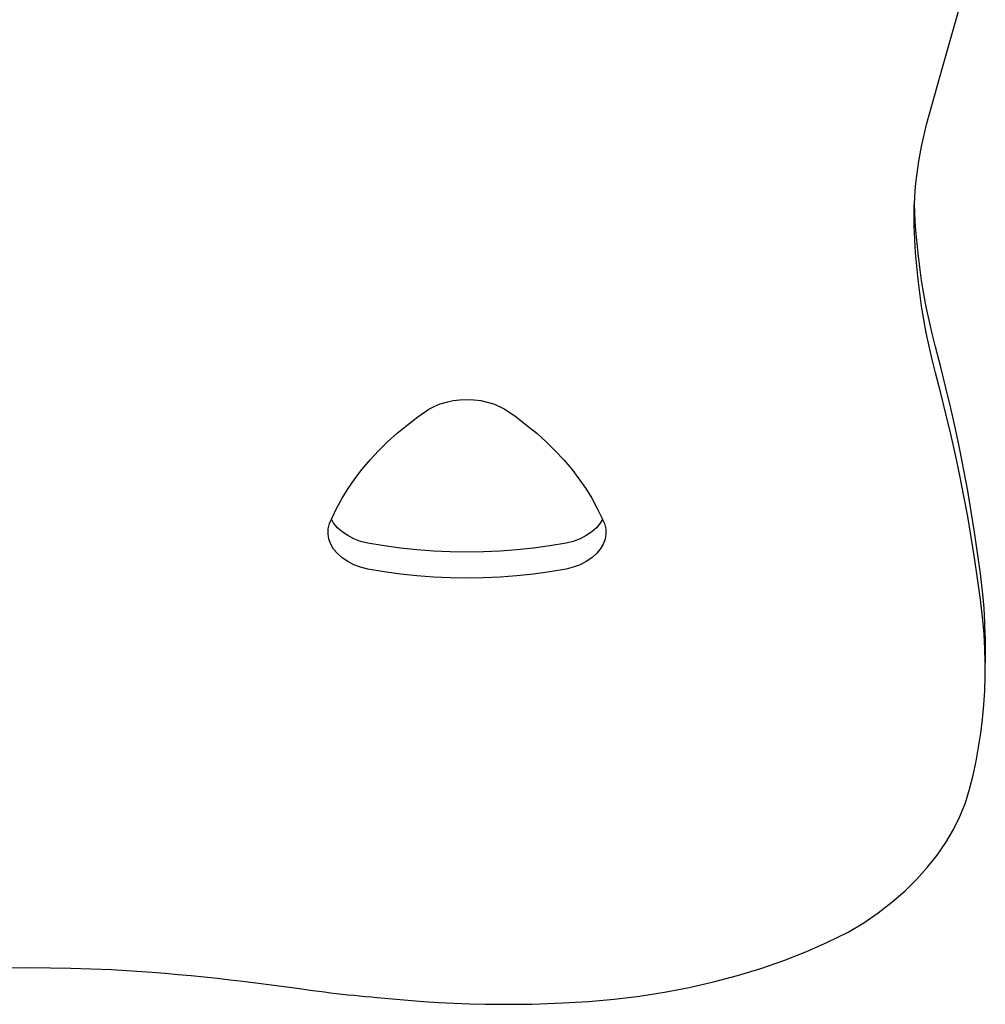
# Model space of a CAD drawing. Units: inches. Extents: x 948 to 2471, y -732 to 497.
# Drawn here: x 1751 to 1793, y -307 to -264 of the extents above; entities that cross this region are included whole.
import ezdxf

# ---------------------------------------------------------------- set-up
doc = ezdxf.new("R2010")
doc.units = ezdxf.units.IN
doc.header["$MEASUREMENT"] = 0

# ---------------------------------------------------------------- blocks, each defined once
blk = doc.blocks.new('0211')
for p, q in [((2917.293, -298.716), (2917.723, -297.246)), ((2916.732, -300.676), (2917.293, -298.716)), ((2916.048, -303.129), (2916.732, -300.676)), ((2915.971, -303.441), (2916.048, -303.129)), ((2915.834, -304.069), (2915.899, -303.755)), ((2915.899, -303.755), (2915.971, -303.441)), ((2915.774, -304.383), (2915.834, -304.069)), ((2915.721, -304.698), (2915.774, -304.383)), ((2915.631, -305.33), (2915.673, -305.014)), ((2915.673, -305.014), (2915.721, -304.698)), ((2915.596, -305.646), (2915.631, -305.33)), ((2915.566, -305.962), (2915.596, -305.646)), ((2915.529, -306.519), (2915.543, -306.279)), ((2915.543, -306.279), (2915.566, -305.962)), ((2915.513, -306.913), (2915.525, -306.596)), ((2915.525, -306.596), (2915.529, -306.519)), ((2915.546, -306.95), (2915.529, -306.519)), ((2915.524, -307.489), (2915.513, -306.913)), ((2915.58, -307.526), (2915.546, -306.95)), ((2915.546, -308.065), (2915.524, -307.489)), ((2915.627, -308.102), (2915.58, -307.526)), ((2915.58, -308.641), (2915.546, -308.065)), ((2915.685, -308.676), (2915.627, -308.102)), ((2915.627, -309.216), (2915.58, -308.641)), ((2915.756, -309.251), (2915.685, -308.676)), ((2915.685, -309.791), (2915.627, -309.216)), ((2915.838, -309.824), (2915.756, -309.251)), ((2915.756, -310.366), (2915.685, -309.791)), ((2915.933, -310.397), (2915.838, -309.824)), ((2915.838, -310.939), (2915.756, -310.366)), ((2916.04, -310.969), (2915.933, -310.397)), ((2915.933, -311.512), (2915.838, -310.939)), ((2916.158, -311.54), (2916.04, -310.969)), ((2916.04, -312.084), (2915.933, -311.512)), ((2916.288, -312.11), (2916.158, -311.54)), ((2916.158, -312.655), (2916.04, -312.084)), ((2916.431, -312.678), (2916.288, -312.11)), ((2916.288, -313.224), (2916.158, -312.655)), ((2916.664, -313.558), (2916.431, -312.678)), ((2916.431, -313.793), (2916.288, -313.224)), ((2916.664, -314.673), (2916.431, -313.793)), ((2916.885, -314.439), (2916.664, -313.558)), ((2916.885, -315.554), (2916.664, -314.673)), ((2917.095, -315.322), (2916.885, -314.439)), ((2894.897, -315.24), (2895.151, -315.135)), ((2895.151, -315.135), (2895.422, -315.053)), ((2895.422, -315.053), (2895.707, -314.993)), ((2895.707, -314.993), (2896, -314.956)), ((2896, -314.956), (2896.298, -314.944)), ((2896.298, -314.944), (2896.595, -314.956)), ((2896.595, -314.956), (2896.889, -314.993)), ((2896.889, -314.993), (2897.173, -315.053)), ((2897.173, -315.053), (2897.445, -315.135)), ((2897.445, -315.135), (2897.699, -315.24)), ((2894.187, -315.696), (2894.663, -315.364)), ((2894.663, -315.364), (2894.897, -315.24)), ((2897.699, -315.24), (2897.932, -315.364)), ((2897.932, -315.364), (2898.409, -315.696)), ((2917.095, -316.436), (2916.885, -315.554)), ((2917.294, -316.205), (2917.095, -315.322)), ((2893.298, -316.398), (2893.732, -316.041)), ((2893.732, -316.041), (2894.187, -315.696)), ((2898.409, -315.696), (2898.864, -316.041)), ((2898.864, -316.041), (2899.298, -316.398)), ((2892.887, -316.767), (2893.298, -316.398)), ((2899.298, -316.398), (2899.709, -316.767)), ((2917.294, -317.32), (2917.095, -316.436)), ((2917.481, -317.09), (2917.294, -316.205)), ((2892.499, -317.147), (2892.887, -316.767)), ((2899.709, -316.767), (2900.097, -317.147)), ((2892.135, -317.537), (2892.499, -317.147)), ((2900.097, -317.147), (2900.46, -317.537)), ((2917.481, -318.205), (2917.294, -317.32)), ((2917.657, -317.976), (2917.481, -317.09)), ((2891.796, -317.938), (2892.135, -317.537)), ((2900.46, -317.537), (2900.8, -317.938)), ((2891.482, -318.347), (2891.796, -317.938)), ((2900.8, -317.938), (2901.114, -318.347)), ((2917.822, -318.863), (2917.657, -317.976)), ((2891.193, -318.765), (2891.482, -318.347)), ((2901.114, -318.347), (2901.402, -318.765)), ((2917.657, -319.091), (2917.481, -318.205)), ((2890.931, -319.19), (2891.193, -318.765)), ((2901.402, -318.765), (2901.665, -319.19)), ((2917.975, -319.75), (2917.822, -318.863)), ((2890.695, -319.622), (2890.931, -319.19)), ((2901.665, -319.19), (2901.9, -319.622)), ((2917.822, -319.977), (2917.657, -319.091)), ((2890.487, -320.061), (2890.695, -319.622)), ((2901.9, -319.622), (2902.109, -320.061)), ((2918.117, -320.639), (2917.975, -319.75)), ((2890.336, -320.498), (2890.389, -320.276)), ((2890.389, -320.276), (2890.472, -320.093)), ((2890.472, -320.093), (2890.487, -320.061)), ((2890.57, -320.257), (2890.472, -320.093)), ((2890.734, -320.453), (2890.57, -320.257)), ((2902.029, -320.258), (2901.864, -320.454)), ((2902.125, -320.096), (2902.029, -320.258)), ((2902.109, -320.061), (2902.125, -320.096)), ((2902.125, -320.096), (2902.207, -320.276)), ((2902.207, -320.276), (2902.261, -320.498)), ((2917.975, -320.865), (2917.822, -319.977)), ((2890.328, -320.722), (2890.336, -320.498)), ((2890.937, -320.632), (2890.734, -320.453)), ((2891.173, -320.791), (2890.937, -320.632)), ((2901.662, -320.633), (2901.425, -320.792)), ((2901.864, -320.454), (2901.662, -320.633)), ((2902.261, -320.498), (2902.27, -320.722)), ((2918.247, -321.528), (2918.117, -320.639)), ((2890.365, -320.945), (2890.328, -320.722)), ((2890.446, -321.163), (2890.365, -320.945)), ((2891.439, -320.928), (2891.173, -320.791)), ((2891.73, -321.04), (2891.439, -320.928)), ((2892.041, -321.124), (2891.73, -321.04)), ((2892.738, -321.239), (2892.041, -321.124)), ((2900.556, -321.124), (2899.859, -321.239)), ((2900.867, -321.04), (2900.556, -321.124)), ((2901.158, -320.929), (2900.867, -321.04)), ((2901.425, -320.792), (2901.158, -320.929)), ((2902.234, -320.946), (2902.153, -321.164)), ((2902.27, -320.722), (2902.234, -320.946)), ((2918.117, -321.754), (2917.975, -320.865)), ((2890.57, -321.372), (2890.446, -321.163)), ((2890.734, -321.567), (2890.57, -321.372)), ((2893.442, -321.333), (2892.738, -321.239)), ((2894.151, -321.406), (2893.442, -321.333)), ((2894.864, -321.459), (2894.151, -321.406)), ((2895.581, -321.49), (2894.864, -321.459)), ((2896.298, -321.501), (2895.581, -321.49)), ((2897.016, -321.49), (2896.298, -321.501)), ((2897.732, -321.459), (2897.016, -321.49)), ((2898.445, -321.406), (2897.732, -321.459)), ((2899.155, -321.333), (2898.445, -321.406)), ((2899.859, -321.239), (2899.155, -321.333)), ((2902.029, -321.372), (2901.864, -321.568)), ((2902.153, -321.164), (2902.029, -321.372)), ((2918.366, -322.419), (2918.247, -321.528)), ((2890.937, -321.747), (2890.734, -321.567)), ((2891.173, -321.906), (2890.937, -321.747)), ((2891.439, -322.043), (2891.173, -321.906)), ((2901.425, -321.907), (2901.158, -322.043)), ((2901.662, -321.747), (2901.425, -321.907)), ((2901.864, -321.568), (2901.662, -321.747)), ((2918.247, -322.643), (2918.117, -321.754)), ((2891.73, -322.154), (2891.439, -322.043)), ((2892.041, -322.239), (2891.73, -322.154)), ((2892.738, -322.354), (2892.041, -322.239)), ((2893.442, -322.448), (2892.738, -322.354)), ((2899.859, -322.354), (2899.155, -322.448)), ((2900.556, -322.239), (2899.859, -322.354)), ((2900.867, -322.155), (2900.556, -322.239)), ((2901.158, -322.043), (2900.867, -322.155)), ((2894.151, -322.521), (2893.442, -322.448)), ((2894.864, -322.573), (2894.151, -322.521)), ((2895.581, -322.605), (2894.864, -322.573)), ((2896.298, -322.615), (2895.581, -322.605)), ((2897.016, -322.605), (2896.298, -322.615)), ((2897.732, -322.573), (2897.016, -322.605)), ((2898.445, -322.521), (2897.732, -322.573)), ((2899.155, -322.448), (2898.445, -322.521)), ((2918.366, -323.533), (2918.247, -322.643)), ((2918.473, -323.309), (2918.366, -322.419)), ((2918.473, -324.424), (2918.366, -323.533)), ((2918.525, -323.916), (2918.473, -323.309)), ((2918.56, -324.524), (2918.525, -323.916)), ((2918.525, -325.031), (2918.473, -324.424)), ((2918.576, -325.131), (2918.56, -324.524)), ((2918.56, -325.638), (2918.525, -325.031)), ((2918.576, -325.131), (2918.576, -326.246)), ((2918.576, -326.246), (2918.56, -325.638)), ((2918.574, -326.854), (2918.576, -326.246)), ((2918.553, -327.462), (2918.574, -326.854)), ((2918.515, -328.069), (2918.553, -327.462)), ((2918.458, -328.676), (2918.515, -328.069)), ((2918.382, -329.282), (2918.458, -328.676)), ((2918.289, -329.886), (2918.382, -329.282)), ((2918.177, -330.49), (2918.289, -329.886)), ((2918.048, -331.091), (2918.177, -330.49)), ((2917.9, -331.691), (2918.048, -331.091)), ((2917.718, -332.279), (2917.9, -331.691)), ((2917.486, -332.858), (2917.718, -332.279)), ((2917.206, -333.428), (2917.486, -332.858)), ((2916.878, -333.986), (2917.206, -333.428)), ((2916.503, -334.531), (2916.878, -333.986)), ((2916.083, -335.061), (2916.503, -334.531)), ((2915.618, -335.574), (2916.083, -335.061)), ((2915.111, -336.069), (2915.618, -335.574)), ((2914.562, -336.543), (2915.111, -336.069)), ((2913.975, -336.996), (2914.562, -336.543)), ((2913.349, -337.426), (2913.975, -336.996)), ((2912.688, -337.831), (2913.349, -337.426)), ((2911.794, -338.268), (2912.688, -337.831)), ((2910.868, -338.673), (2911.794, -338.268)), ((2909.913, -339.048), (2910.868, -338.673)), ((2908.931, -339.39), (2909.913, -339.048)), ((2876.638, -339.361), (2877.516, -339.355)), ((2877.516, -339.355), (2878.395, -339.361)), ((2878.395, -339.361), (2879.273, -339.377)), ((2879.273, -339.377), (2880.15, -339.405)), ((2880.15, -339.405), (2881.027, -339.443)), ((2881.027, -339.443), (2881.902, -339.492)), ((2881.902, -339.492), (2882.776, -339.552)), ((2882.776, -339.552), (2883.335, -339.599)), ((2883.335, -339.599), (2883.892, -339.649)), ((2883.892, -339.649), (2884.45, -339.702)), ((2884.45, -339.702), (2885.006, -339.758)), ((2906.897, -339.973), (2907.925, -339.698)), ((2907.925, -339.698), (2908.931, -339.39)), ((2885.006, -339.758), (2885.562, -339.817)), ((2885.562, -339.817), (2886.117, -339.878)), ((2886.117, -339.878), (2886.672, -339.942)), ((2886.672, -339.942), (2887.226, -340.009)), ((2887.226, -340.009), (2887.779, -340.078)), ((2887.779, -340.078), (2888.331, -340.151)), ((2888.331, -340.151), (2888.883, -340.226)), ((2905.85, -340.213), (2906.897, -339.973)), ((2888.883, -340.226), (2889.682, -340.339)), ((2889.682, -340.339), (2889.932, -340.372)), ((2889.932, -340.372), (2890.181, -340.405)), ((2890.181, -340.405), (2890.431, -340.436)), ((2890.431, -340.436), (2890.682, -340.466)), ((2890.682, -340.466), (2890.933, -340.494)), ((2890.933, -340.494), (2891.184, -340.521)), ((2891.184, -340.521), (2891.435, -340.547)), ((2891.435, -340.547), (2891.687, -340.571)), ((2891.687, -340.571), (2891.939, -340.594)), ((2891.939, -340.594), (2892.191, -340.616)), ((2902.62, -340.718), (2903.709, -340.586)), ((2903.709, -340.586), (2904.787, -340.417)), ((2904.787, -340.417), (2905.85, -340.213)), ((2892.191, -340.616), (2892.444, -340.636)), ((2892.444, -340.636), (2893.103, -340.704)), ((2893.103, -340.704), (2893.764, -340.763)), ((2893.764, -340.763), (2894.426, -340.813)), ((2894.426, -340.813), (2895.09, -340.855)), ((2895.09, -340.855), (2895.755, -340.888)), ((2895.755, -340.888), (2896.421, -340.912)), ((2896.421, -340.912), (2897.088, -340.927)), ((2897.088, -340.927), (2897.754, -340.934)), ((2897.754, -340.934), (2898.421, -340.932)), ((2898.421, -340.932), (2899.088, -340.921)), ((2899.088, -340.921), (2899.754, -340.901)), ((2899.754, -340.901), (2900.419, -340.873)), ((2900.419, -340.873), (2901.522, -340.814)), ((2901.522, -340.814), (2902.62, -340.718))]:
    blk.add_line(p, q)

msp = doc.modelspace()

# ---------------------------------------------------------------- block references
msp.add_blockref('0211', (-1125.722, 34.2))

doc.saveas('drawing.dxf')
